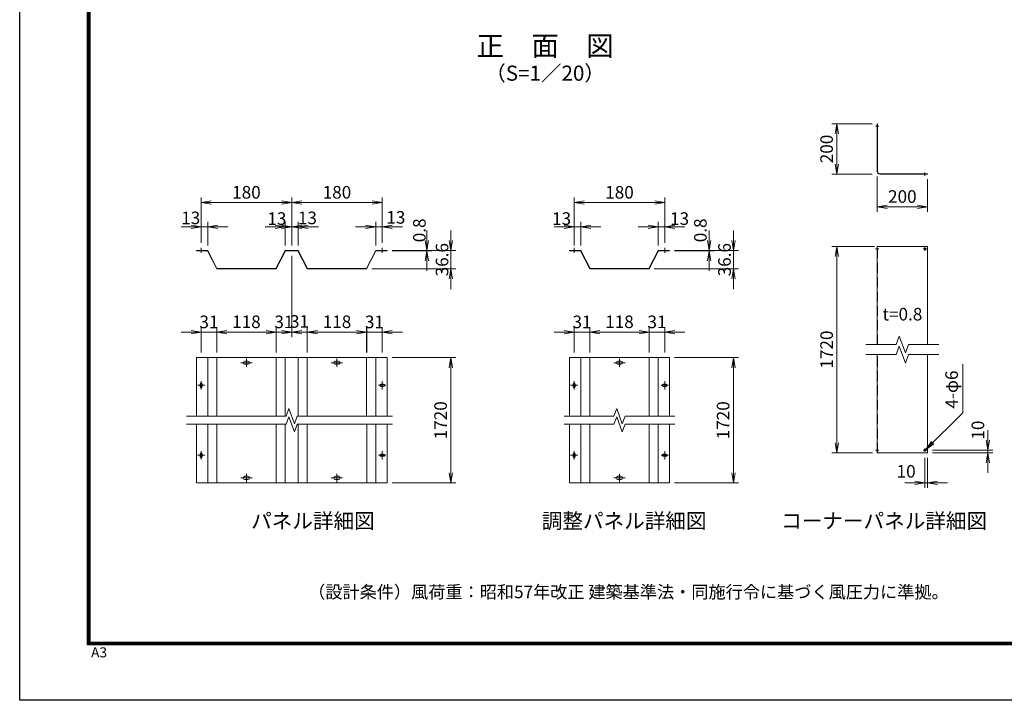
# Model space of a CAD drawing. Units: millimetres. Extents: x 0 to 8400, y 0 to 5940.
# Drawn here: x 0 to 3915, y 0 to 2705 of the extents above; entities that cross this region are included whole.
import ezdxf
from ezdxf.enums import TextEntityAlignment as Align

# ---------------------------------------------------------------- set-up
doc = ezdxf.new("R2010")
doc.units = ezdxf.units.MM
doc.header["$LTSCALE"] = 3
doc.header["$MEASUREMENT"] = 0
doc.linetypes.add('CENTER', pattern=[50.8, 31.75, -6.35, 6.35, -6.35])
doc.linetypes.add('DASHED', pattern=[19.05, 12.7, -6.35])
doc.layers.get('Defpoints').update_dxf_attribs({"color": 8})
for name, color, linetype, lineweight in [('D-BMK', 2, 'CENTER', 13), ('D-STR-DIM', 7, 'Continuous', 13), ('D-STR-TXT', 7, 'Continuous', 13), ('D-STR2', 7, 'Continuous', 13)]:
    doc.layers.add(name, color=color, linetype=linetype, lineweight=lineweight)
for name, color, linetype in [('D-STR1', 1, 'Continuous'), ('D-TTL', 2, 'Continuous'), ('D-TTL-TXT', 7, 'Continuous')]:
    doc.layers.add(name, color=color, linetype=linetype)
doc.styles.add('ゴシック', font='txt')
doc.dimstyles.new('STYLE', dxfattribs={"dimscale": 20, "dimtxt": 2.5, "dimasz": 2, "dimexe": 1, "dimexo": 1, "dimgap": 0.8, "dimtad": 1, "dimdsep": 46, "dimtxsty": 'ゴシック', "dimblk": 'OPEN', "dimcen": 1e-08, "dimclrd": 256, "dimclre": 256, "dimclrt": 256, "dimadec": 0, "dimazin": 2, "dimtfac": 1, "dimtmove": 2, "dimatfit": 3, "dimldrblk": 'OPEN', "dimfxl": 1, "dimtolj": 1, "dimtzin": 0, "dimlwd": -1, "dimlwe": -1, "dimarcsym": 0})

# ---------------------------------------------------------------- blocks, each defined once
blk = doc.blocks.new('_Open')
at = {"color": 0, "linetype": 'ByBlock', "lineweight": -2}
for p, q in [((-1, 0.167), (0, 0)), ((-1, -0.167), (0, 0)), ((0, 0), (-1, 0))]:
    blk.add_line(p, q, dxfattribs=at)
blk = doc.blocks.new('*D71')
at = {"layer": 'D-STR-DIM'}
for p, q in [((1375.5, 1882.3), (1335.5, 1882.3)), ((1415.5, 1808.1), (1415.5, 1902.3)), ((1441.5, 1882.3), (1415.5, 1882.3)), ((1441.5, 1818.1), (1441.5, 1902.3)), ((1481.5, 1882.3), (1521.5, 1882.3))]:
    blk.add_line(p, q, dxfattribs=at)
at = {"layer": 'Defpoints', "color": 0}
for p in [(1415.5, 1882.3), (1415.5, 1788.1), (1441.5, 1798.1)]:
    blk.add_point(p, dxfattribs=at)
at = {"layer": 'D-STR-DIM', "xscale": 40, "yscale": 40, "zscale": 40}
blk.add_blockref('_Open', (1415.5, 1882.3), dxfattribs=at)
at = {"layer": 'D-STR-DIM', "xscale": 40, "yscale": 40, "zscale": 40, "rotation": 180}
blk.add_blockref('_Open', (1441.5, 1882.3), dxfattribs=at)
at = {"layer": 'D-STR-DIM', "insert": (1495.5, 1919.5), "char_height": 50, "attachment_point": 5, "style": 'ゴシック'}
blk.add_mtext('\\A1;13', dxfattribs=at)
blk = doc.blocks.new('*D72')
at = {"layer": 'D-STR-DIM'}
for p, q in [((721.5, 1818.1), (721.5, 1998.3)), ((1081.5, 1808.1), (1081.5, 1998.3)), ((761.5, 1978.3), (1041.5, 1978.3))]:
    blk.add_line(p, q, dxfattribs=at)
at = {"layer": 'Defpoints', "color": 0}
for p in [(1081.5, 1978.3), (721.5, 1798.1), (1081.5, 1788.1)]:
    blk.add_point(p, dxfattribs=at)
at = {"layer": 'D-STR-DIM', "xscale": 40, "yscale": 40, "zscale": 40, "rotation": 180}
blk.add_blockref('_Open', (721.5, 1978.3), dxfattribs=at)
at = {"layer": 'D-STR-DIM', "xscale": 40, "yscale": 40, "zscale": 40}
blk.add_blockref('_Open', (1081.5, 1978.3), dxfattribs=at)
at = {"layer": 'D-STR-DIM', "insert": (901.5, 2019.3), "char_height": 50, "attachment_point": 5, "style": 'ゴシック'}
blk.add_mtext('\\A1;180', dxfattribs=at)
blk = doc.blocks.new('*D73')
at = {"layer": 'D-STR-DIM'}
for p, q in [((681.5, 1882.3), (641.5, 1882.3)), ((721.5, 1818.1), (721.5, 1902.3)), ((721.5, 1882.3), (747.5, 1882.3)), ((747.5, 1808.1), (747.5, 1902.3)), ((787.5, 1882.3), (827.5, 1882.3))]:
    blk.add_line(p, q, dxfattribs=at)
at = {"layer": 'Defpoints', "color": 0}
for p in [(747.5, 1882.3), (721.5, 1798.1), (747.5, 1788.1)]:
    blk.add_point(p, dxfattribs=at)
at = {"layer": 'D-STR-DIM', "xscale": 40, "yscale": 40, "zscale": 40}
blk.add_blockref('_Open', (721.5, 1882.3), dxfattribs=at)
at = {"layer": 'D-STR-DIM', "xscale": 40, "yscale": 40, "zscale": 40, "rotation": 180}
blk.add_blockref('_Open', (747.5, 1882.3), dxfattribs=at)
at = {"layer": 'D-STR-DIM', "insert": (680, 1917.6), "char_height": 50, "attachment_point": 5, "style": 'ゴシック'}
blk.add_mtext('\\A1;13', dxfattribs=at)
blk = doc.blocks.new('*D74')
at = {"layer": 'D-STR-DIM'}
for p, q in [((1015.5, 1881.8), (975.5, 1881.8)), ((1055.5, 1808.1), (1055.5, 1901.8)), ((1081.5, 1881.8), (1055.5, 1881.8)), ((1081.5, 1808.1), (1081.5, 1901.8)), ((1121.5, 1881.8), (1161.5, 1881.8))]:
    blk.add_line(p, q, dxfattribs=at)
at = {"layer": 'Defpoints', "color": 0}
for p in [(1055.5, 1881.8), (1055.5, 1788.1), (1081.5, 1788.1)]:
    blk.add_point(p, dxfattribs=at)
at = {"layer": 'D-STR-DIM', "xscale": 40, "yscale": 40, "zscale": 40}
blk.add_blockref('_Open', (1055.5, 1881.8), dxfattribs=at)
at = {"layer": 'D-STR-DIM', "xscale": 40, "yscale": 40, "zscale": 40, "rotation": 180}
blk.add_blockref('_Open', (1081.5, 1881.8), dxfattribs=at)
at = {"layer": 'D-STR-DIM', "insert": (1022.5, 1914.8), "char_height": 50, "attachment_point": 5, "style": 'ゴシック'}
blk.add_mtext('\\A1;13', dxfattribs=at)
blk = doc.blocks.new('*D75')
at = {"layer": 'D-STR-DIM'}
for p, q in [((1041.5, 1881.8), (1001.5, 1881.8)), ((1081.5, 1808.1), (1081.5, 1901.8)), ((1081.5, 1881.8), (1107.5, 1881.8)), ((1107.5, 1808.1), (1107.5, 1901.8)), ((1147.5, 1881.8), (1187.5, 1881.8))]:
    blk.add_line(p, q, dxfattribs=at)
at = {"layer": 'Defpoints', "color": 0}
for p in [(1107.5, 1881.8), (1081.5, 1788.1), (1107.5, 1788.1)]:
    blk.add_point(p, dxfattribs=at)
at = {"layer": 'D-STR-DIM', "xscale": 40, "yscale": 40, "zscale": 40}
blk.add_blockref('_Open', (1081.5, 1881.8), dxfattribs=at)
at = {"layer": 'D-STR-DIM', "xscale": 40, "yscale": 40, "zscale": 40, "rotation": 180}
blk.add_blockref('_Open', (1107.5, 1881.8), dxfattribs=at)
at = {"layer": 'D-STR-DIM', "insert": (1143.9, 1917.6), "char_height": 50, "attachment_point": 5, "style": 'ゴシック'}
blk.add_mtext('\\A1;13', dxfattribs=at)
blk = doc.blocks.new('*D76')
at = {"layer": 'D-STR-DIM'}
for p, q in [((1081.5, 1808.1), (1081.5, 1998.3)), ((1441.5, 1818.1), (1441.5, 1998.3)), ((1121.5, 1978.3), (1401.5, 1978.3))]:
    blk.add_line(p, q, dxfattribs=at)
at = {"layer": 'Defpoints', "color": 0}
for p in [(1441.5, 1978.3), (1081.5, 1788.1), (1441.5, 1798.1)]:
    blk.add_point(p, dxfattribs=at)
at = {"layer": 'D-STR-DIM', "xscale": 40, "yscale": 40, "zscale": 40, "rotation": 180}
blk.add_blockref('_Open', (1081.5, 1978.3), dxfattribs=at)
at = {"layer": 'D-STR-DIM', "xscale": 40, "yscale": 40, "zscale": 40}
blk.add_blockref('_Open', (1441.5, 1978.3), dxfattribs=at)
at = {"layer": 'D-STR-DIM', "insert": (1261.5, 2019.3), "char_height": 50, "attachment_point": 5, "style": 'ゴシック'}
blk.add_mtext('\\A1;180', dxfattribs=at)
blk = doc.blocks.new('*D77')
at = {"layer": 'D-STR-DIM'}
for p, q in [((1618.6, 1828.1), (1618.6, 1868.1)), ((1480.5, 1788.1), (1638.6, 1788.1)), ((1480.5, 1786.5), (1638.6, 1786.5)), ((1618.6, 1786.5), (1618.6, 1788.1)), ((1618.6, 1746.5), (1618.6, 1706.5))]:
    blk.add_line(p, q, dxfattribs=at)
at = {"layer": 'Defpoints', "color": 0}
for p in [(1460.5, 1788.1), (1460.5, 1786.5), (1618.6, 1788.1)]:
    blk.add_point(p, dxfattribs=at)
at = {"layer": 'D-STR-DIM', "xscale": 40, "yscale": 40, "zscale": 40}
for p, rotation in [((1618.6, 1788.1), 270), ((1618.6, 1786.5), 90)]:
    blk.add_blockref('_Open', p, dxfattribs=dict(at, rotation=rotation))
at = {"layer": 'D-STR-DIM', "insert": (1589.2, 1868.1), "char_height": 50, "attachment_point": 5, "rotation": 90, "style": 'ゴシック'}
blk.add_mtext('\\A1;0.8', dxfattribs=at)
blk = doc.blocks.new('*D78')
at = {"layer": 'D-STR-DIM'}
for p, q in [((1143.5, 1465.4), (1143.5, 1483.6)), ((1183.5, 1463.6), (1339.7, 1463.6)), ((1379.7, 1382.1), (1379.7, 1483.6))]:
    blk.add_line(p, q, dxfattribs=at)
at = {"layer": 'Defpoints', "color": 0}
for p in [(1379.7, 1463.6), (1143.5, 1445.4), (1379.7, 1362.1)]:
    blk.add_point(p, dxfattribs=at)
at = {"layer": 'D-STR-DIM', "xscale": 40, "yscale": 40, "zscale": 40, "rotation": 180}
blk.add_blockref('_Open', (1143.5, 1463.6), dxfattribs=at)
at = {"layer": 'D-STR-DIM', "xscale": 40, "yscale": 40, "zscale": 40}
blk.add_blockref('_Open', (1379.7, 1463.6), dxfattribs=at)
at = {"layer": 'D-STR-DIM', "insert": (1261.6, 1504.6), "char_height": 50, "attachment_point": 5, "style": 'ゴシック'}
blk.add_mtext('\\A1;118', dxfattribs=at)
blk = doc.blocks.new('*D79')
at = {"layer": 'D-STR-DIM'}
for p, q in [((681.5, 1463.6), (641.5, 1463.6)), ((721.5, 1382.1), (721.5, 1483.6)), ((783.5, 1463.6), (721.5, 1463.6)), ((783.5, 1382.1), (783.5, 1483.6)), ((823.5, 1463.6), (863.5, 1463.6))]:
    blk.add_line(p, q, dxfattribs=at)
at = {"layer": 'Defpoints', "color": 0}
for p in [(721.5, 1463.6), (721.5, 1362.1), (783.5, 1362.1)]:
    blk.add_point(p, dxfattribs=at)
at = {"layer": 'D-STR-DIM', "xscale": 40, "yscale": 40, "zscale": 40}
blk.add_blockref('_Open', (721.5, 1463.6), dxfattribs=at)
at = {"layer": 'D-STR-DIM', "xscale": 40, "yscale": 40, "zscale": 40, "rotation": 180}
blk.add_blockref('_Open', (783.5, 1463.6), dxfattribs=at)
at = {"layer": 'D-STR-DIM', "insert": (752.5, 1504.2), "char_height": 50, "attachment_point": 5, "style": 'ゴシック'}
blk.add_mtext('\\A1;31', dxfattribs=at)
blk = doc.blocks.new('*D80')
at = {"layer": 'D-STR-DIM'}
for p, q in [((783.5, 1382.1), (783.5, 1483.6)), ((823.5, 1463.6), (979.6, 1463.6)), ((1019.6, 1382.1), (1019.6, 1483.6))]:
    blk.add_line(p, q, dxfattribs=at)
at = {"layer": 'Defpoints', "color": 0}
for p in [(1019.6, 1463.6), (783.5, 1362.1), (1019.6, 1362.1)]:
    blk.add_point(p, dxfattribs=at)
at = {"layer": 'D-STR-DIM', "xscale": 40, "yscale": 40, "zscale": 40, "rotation": 180}
blk.add_blockref('_Open', (783.5, 1463.6), dxfattribs=at)
at = {"layer": 'D-STR-DIM', "xscale": 40, "yscale": 40, "zscale": 40}
blk.add_blockref('_Open', (1019.6, 1463.6), dxfattribs=at)
at = {"layer": 'D-STR-DIM', "insert": (901.5, 1504.6), "char_height": 50, "attachment_point": 5, "style": 'ゴシック'}
blk.add_mtext('\\A1;118', dxfattribs=at)
blk = doc.blocks.new('*D81')
at = {"layer": 'D-STR-DIM'}
for p, q in [((1081.5, 1766.5), (1081.5, 1443.6)), ((979.6, 1463.6), (939.6, 1463.6)), ((1019.6, 1382.1), (1019.6, 1483.6)), ((1019.6, 1463.6), (1081.5, 1463.6)), ((1121.5, 1463.6), (1161.5, 1463.6))]:
    blk.add_line(p, q, dxfattribs=at)
at = {"layer": 'Defpoints', "color": 0}
for p in [(1081.5, 1786.5), (1081.5, 1463.6), (1019.6, 1362.1)]:
    blk.add_point(p, dxfattribs=at)
at = {"layer": 'D-STR-DIM', "xscale": 40, "yscale": 40, "zscale": 40}
blk.add_blockref('_Open', (1019.6, 1463.6), dxfattribs=at)
at = {"layer": 'D-STR-DIM', "xscale": 40, "yscale": 40, "zscale": 40, "rotation": 180}
blk.add_blockref('_Open', (1081.5, 1463.6), dxfattribs=at)
at = {"layer": 'D-STR-DIM', "insert": (1050.6, 1504.3), "char_height": 50, "attachment_point": 5, "style": 'ゴシック'}
blk.add_mtext('\\A1;31', dxfattribs=at)
blk = doc.blocks.new('*D82')
at = {"layer": 'D-STR-DIM'}
for p, q in [((1081.5, 1766.5), (1081.5, 1443.6)), ((1041.5, 1463.6), (1001.5, 1463.6)), ((1081.5, 1463.6), (1143.6, 1463.6)), ((1143.6, 1382.1), (1143.6, 1483.6)), ((1183.6, 1463.6), (1223.6, 1463.6))]:
    blk.add_line(p, q, dxfattribs=at)
at = {"layer": 'Defpoints', "color": 0}
for p in [(1081.5, 1786.5), (1143.6, 1463.6), (1143.6, 1362.1)]:
    blk.add_point(p, dxfattribs=at)
at = {"layer": 'D-STR-DIM', "xscale": 40, "yscale": 40, "zscale": 40}
blk.add_blockref('_Open', (1081.5, 1463.6), dxfattribs=at)
at = {"layer": 'D-STR-DIM', "xscale": 40, "yscale": 40, "zscale": 40, "rotation": 180}
blk.add_blockref('_Open', (1143.6, 1463.6), dxfattribs=at)
at = {"layer": 'D-STR-DIM', "insert": (1112.5, 1505.9), "char_height": 50, "attachment_point": 5, "style": 'ゴシック'}
blk.add_mtext('\\A1;31', dxfattribs=at)
blk = doc.blocks.new('*D83')
at = {"layer": 'D-STR-DIM'}
for p, q in [((1480.6, 1362.1), (1734.6, 1362.1)), ((1714.6, 1322.1), (1714.6, 904.1)), ((1480.6, 864.1), (1734.6, 864.1))]:
    blk.add_line(p, q, dxfattribs=at)
at = {"layer": 'Defpoints', "color": 0}
for p in [(1460.6, 1362.1), (1460.6, 864.1), (1714.6, 864.1)]:
    blk.add_point(p, dxfattribs=at)
at = {"layer": 'D-STR-DIM', "xscale": 40, "yscale": 40, "zscale": 40}
for p, rotation in [((1714.6, 1362.1), 90), ((1714.6, 864.1), 270)]:
    blk.add_blockref('_Open', p, dxfattribs=dict(at, rotation=rotation))
at = {"layer": 'D-STR-DIM', "insert": (1673.6, 1113.1), "char_height": 50, "attachment_point": 5, "rotation": 90, "style": 'ゴシック'}
blk.add_mtext('\\A1;1720', dxfattribs=at)
blk = doc.blocks.new('*D84')
at = {"layer": 'D-STR-DIM'}
for p, q in [((1714.6, 1828.1), (1714.6, 1868.1)), ((1576.5, 1788.1), (1734.6, 1788.1)), ((1714.6, 1714.9), (1714.6, 1788.1)), ((1399.5, 1714.9), (1734.6, 1714.9)), ((1714.6, 1674.9), (1714.6, 1634.9))]:
    blk.add_line(p, q, dxfattribs=at)
at = {"layer": 'Defpoints', "color": 0}
for p in [(1556.5, 1788.1), (1714.6, 1788.1), (1379.5, 1714.9)]:
    blk.add_point(p, dxfattribs=at)
at = {"layer": 'D-STR-DIM', "xscale": 40, "yscale": 40, "zscale": 40}
for p, rotation in [((1714.6, 1788.1), 270), ((1714.6, 1714.9), 90)]:
    blk.add_blockref('_Open', p, dxfattribs=dict(at, rotation=rotation))
at = {"layer": 'D-STR-DIM', "insert": (1679.2, 1751.5), "char_height": 50, "attachment_point": 5, "rotation": 90, "style": 'ゴシック'}
blk.add_mtext('\\A1;36.6', dxfattribs=at)
blk = doc.blocks.new('*D85')
at = {"layer": 'D-STR-DIM'}
for p, q in [((2204.8, 1828.1), (2204.8, 1998.3)), ((2564.8, 1818.1), (2564.8, 1998.3)), ((2244.8, 1978.3), (2524.8, 1978.3))]:
    blk.add_line(p, q, dxfattribs=at)
at = {"layer": 'Defpoints', "color": 0}
for p in [(2564.8, 1978.3), (2204.8, 1808.1), (2564.8, 1798.1)]:
    blk.add_point(p, dxfattribs=at)
at = {"layer": 'D-STR-DIM', "xscale": 40, "yscale": 40, "zscale": 40, "rotation": 180}
blk.add_blockref('_Open', (2204.8, 1978.3), dxfattribs=at)
at = {"layer": 'D-STR-DIM', "xscale": 40, "yscale": 40, "zscale": 40}
blk.add_blockref('_Open', (2564.8, 1978.3), dxfattribs=at)
at = {"layer": 'D-STR-DIM', "insert": (2384.8, 2019.3), "char_height": 50, "attachment_point": 5, "style": 'ゴシック'}
blk.add_mtext('\\A1;180', dxfattribs=at)
blk = doc.blocks.new('*D86')
at = {"layer": 'D-STR-DIM'}
for p, q in [((2498.8, 1881.8), (2458.8, 1881.8)), ((2538.8, 1808.1), (2538.8, 1901.8)), ((2564.8, 1881.8), (2538.8, 1881.8)), ((2564.8, 1818.1), (2564.8, 1901.8)), ((2604.8, 1881.8), (2644.8, 1881.8))]:
    blk.add_line(p, q, dxfattribs=at)
at = {"layer": 'Defpoints', "color": 0}
for p in [(2538.8, 1881.8), (2538.8, 1788.1), (2564.8, 1798.1)]:
    blk.add_point(p, dxfattribs=at)
at = {"layer": 'D-STR-DIM', "xscale": 40, "yscale": 40, "zscale": 40}
blk.add_blockref('_Open', (2538.8, 1881.8), dxfattribs=at)
at = {"layer": 'D-STR-DIM', "xscale": 40, "yscale": 40, "zscale": 40, "rotation": 180}
blk.add_blockref('_Open', (2564.8, 1881.8), dxfattribs=at)
at = {"layer": 'D-STR-DIM', "insert": (2623.8, 1914.8), "char_height": 50, "attachment_point": 5, "style": 'ゴシック'}
blk.add_mtext('\\A1;13', dxfattribs=at)
blk = doc.blocks.new('*D87')
at = {"layer": 'D-STR-DIM'}
for p, q in [((2164.8, 1463.6), (2124.8, 1463.6)), ((2204.8, 1382.1), (2204.8, 1483.6)), ((2266.7, 1463.6), (2204.8, 1463.6)), ((2266.7, 1382.1), (2266.7, 1483.6)), ((2306.7, 1463.6), (2346.7, 1463.6))]:
    blk.add_line(p, q, dxfattribs=at)
at = {"layer": 'Defpoints', "color": 0}
for p in [(2204.8, 1463.6), (2204.8, 1362.1), (2266.7, 1362.1)]:
    blk.add_point(p, dxfattribs=at)
at = {"layer": 'D-STR-DIM', "xscale": 40, "yscale": 40, "zscale": 40}
blk.add_blockref('_Open', (2204.8, 1463.6), dxfattribs=at)
at = {"layer": 'D-STR-DIM', "xscale": 40, "yscale": 40, "zscale": 40, "rotation": 180}
blk.add_blockref('_Open', (2266.7, 1463.6), dxfattribs=at)
at = {"layer": 'D-STR-DIM', "insert": (2235.7, 1504.2), "char_height": 50, "attachment_point": 5, "style": 'ゴシック'}
blk.add_mtext('\\A1;31', dxfattribs=at)
blk = doc.blocks.new('*D88')
at = {"layer": 'D-STR-DIM'}
for p, q in [((2266.7, 1382.1), (2266.7, 1483.6)), ((2306.7, 1463.6), (2462.8, 1463.6)), ((2502.8, 1382.1), (2502.8, 1483.6))]:
    blk.add_line(p, q, dxfattribs=at)
at = {"layer": 'Defpoints', "color": 0}
for p in [(2502.8, 1463.6), (2266.7, 1362.1), (2502.8, 1362.1)]:
    blk.add_point(p, dxfattribs=at)
at = {"layer": 'D-STR-DIM', "xscale": 40, "yscale": 40, "zscale": 40, "rotation": 180}
blk.add_blockref('_Open', (2266.7, 1463.6), dxfattribs=at)
at = {"layer": 'D-STR-DIM', "xscale": 40, "yscale": 40, "zscale": 40}
blk.add_blockref('_Open', (2502.8, 1463.6), dxfattribs=at)
at = {"layer": 'D-STR-DIM', "insert": (2384.7, 1504.6), "char_height": 50, "attachment_point": 5, "style": 'ゴシック'}
blk.add_mtext('\\A1;118', dxfattribs=at)
blk = doc.blocks.new('*D89')
at = {"layer": 'D-STR-DIM'}
for p, q in [((2462.8, 1463.6), (2422.8, 1463.6)), ((2502.8, 1382.1), (2502.8, 1483.6)), ((2502.8, 1463.6), (2564.8, 1463.6)), ((2564.8, 1382.1), (2564.8, 1483.6)), ((2604.8, 1463.6), (2644.8, 1463.6))]:
    blk.add_line(p, q, dxfattribs=at)
at = {"layer": 'Defpoints', "color": 0}
for p in [(2564.8, 1463.6), (2502.8, 1362.1), (2564.8, 1362.1)]:
    blk.add_point(p, dxfattribs=at)
at = {"layer": 'D-STR-DIM', "xscale": 40, "yscale": 40, "zscale": 40}
blk.add_blockref('_Open', (2502.8, 1463.6), dxfattribs=at)
at = {"layer": 'D-STR-DIM', "xscale": 40, "yscale": 40, "zscale": 40, "rotation": 180}
blk.add_blockref('_Open', (2564.8, 1463.6), dxfattribs=at)
at = {"layer": 'D-STR-DIM', "insert": (2533.8, 1504.3), "char_height": 50, "attachment_point": 5, "style": 'ゴシック'}
blk.add_mtext('\\A1;31', dxfattribs=at)
blk = doc.blocks.new('*D90')
at = {"layer": 'D-STR-DIM'}
for p, q in [((2603.8, 1362.1), (2857.8, 1362.1)), ((2837.8, 1322.1), (2837.8, 904.1)), ((2603.8, 864.1), (2857.8, 864.1))]:
    blk.add_line(p, q, dxfattribs=at)
at = {"layer": 'Defpoints', "color": 0}
for p in [(2583.8, 1362.1), (2583.8, 864.1), (2837.8, 864.1)]:
    blk.add_point(p, dxfattribs=at)
at = {"layer": 'D-STR-DIM', "xscale": 40, "yscale": 40, "zscale": 40}
for p, rotation in [((2837.8, 1362.1), 90), ((2837.8, 864.1), 270)]:
    blk.add_blockref('_Open', p, dxfattribs=dict(at, rotation=rotation))
at = {"layer": 'D-STR-DIM', "insert": (2796.8, 1113.1), "char_height": 50, "attachment_point": 5, "rotation": 90, "style": 'ゴシック'}
blk.add_mtext('\\A1;1720', dxfattribs=at)
blk = doc.blocks.new('*D91')
at = {"layer": 'D-STR-DIM'}
for p, q in [((2741.8, 1828.1), (2741.8, 1868.1)), ((2603.7, 1788.1), (2761.8, 1788.1)), ((2603.7, 1786.5), (2761.8, 1786.5)), ((2741.8, 1786.5), (2741.8, 1788.1)), ((2741.8, 1746.5), (2741.8, 1706.5))]:
    blk.add_line(p, q, dxfattribs=at)
at = {"layer": 'Defpoints', "color": 0}
for p in [(2583.7, 1788.1), (2583.7, 1786.5), (2741.8, 1788.1)]:
    blk.add_point(p, dxfattribs=at)
at = {"layer": 'D-STR-DIM', "xscale": 40, "yscale": 40, "zscale": 40}
for p, rotation in [((2741.8, 1788.1), 270), ((2741.8, 1786.5), 90)]:
    blk.add_blockref('_Open', p, dxfattribs=dict(at, rotation=rotation))
at = {"layer": 'D-STR-DIM', "insert": (2706.4, 1868.1), "char_height": 50, "attachment_point": 5, "rotation": 90, "style": 'ゴシック'}
blk.add_mtext('\\A1;0.8', dxfattribs=at)
blk = doc.blocks.new('*D92')
at = {"layer": 'D-STR-DIM'}
for p, q in [((2837.8, 1828.1), (2837.8, 1868.1)), ((2699.7, 1788.1), (2857.8, 1788.1)), ((2837.8, 1714.9), (2837.8, 1788.1)), ((2522.7, 1714.9), (2857.8, 1714.9)), ((2837.8, 1674.9), (2837.8, 1634.9))]:
    blk.add_line(p, q, dxfattribs=at)
at = {"layer": 'Defpoints', "color": 0}
for p in [(2679.7, 1788.1), (2837.8, 1788.1), (2502.7, 1714.9)]:
    blk.add_point(p, dxfattribs=at)
at = {"layer": 'D-STR-DIM', "xscale": 40, "yscale": 40, "zscale": 40}
for p, rotation in [((2837.8, 1788.1), 270), ((2837.8, 1714.9), 90)]:
    blk.add_blockref('_Open', p, dxfattribs=dict(at, rotation=rotation))
at = {"layer": 'D-STR-DIM', "insert": (2802.4, 1751.5), "char_height": 50, "attachment_point": 5, "rotation": 90, "style": 'ゴシック'}
blk.add_mtext('\\A1;36.6', dxfattribs=at)
blk = doc.blocks.new('*D93')
at = {"layer": 'D-STR-DIM'}
for p, q in [((2164.8, 1881.8), (2124.8, 1881.8)), ((2204.8, 1808.1), (2204.8, 1901.8)), ((2204.8, 1881.8), (2230.8, 1881.8)), ((2230.8, 1808.1), (2230.8, 1901.8)), ((2270.8, 1881.8), (2310.8, 1881.8))]:
    blk.add_line(p, q, dxfattribs=at)
at = {"layer": 'Defpoints', "color": 0}
for p in [(2230.8, 1881.8), (2204.8, 1788.1), (2230.8, 1788.1)]:
    blk.add_point(p, dxfattribs=at)
at = {"layer": 'D-STR-DIM', "xscale": 40, "yscale": 40, "zscale": 40}
blk.add_blockref('_Open', (2204.8, 1881.8), dxfattribs=at)
at = {"layer": 'D-STR-DIM', "xscale": 40, "yscale": 40, "zscale": 40, "rotation": 180}
blk.add_blockref('_Open', (2230.8, 1881.8), dxfattribs=at)
at = {"layer": 'D-STR-DIM', "insert": (2154.6, 1914.8), "char_height": 50, "attachment_point": 5, "style": 'ゴシック'}
blk.add_mtext('\\A1;13', dxfattribs=at)
blk = doc.blocks.new('*D94')
at = {"layer": 'D-STR-DIM'}
for p, q in [((1339.4, 1463.6), (1299.4, 1463.6)), ((1379.4, 1382.1), (1379.4, 1483.6)), ((1379.4, 1463.6), (1441.5, 1463.6)), ((1441.5, 1382.1), (1441.5, 1483.6)), ((1481.5, 1463.6), (1521.5, 1463.6))]:
    blk.add_line(p, q, dxfattribs=at)
at = {"layer": 'Defpoints', "color": 0}
for p in [(1441.5, 1463.6), (1379.4, 1362.1), (1441.5, 1362.1)]:
    blk.add_point(p, dxfattribs=at)
at = {"layer": 'D-STR-DIM', "xscale": 40, "yscale": 40, "zscale": 40}
blk.add_blockref('_Open', (1379.4, 1463.6), dxfattribs=at)
at = {"layer": 'D-STR-DIM', "xscale": 40, "yscale": 40, "zscale": 40, "rotation": 180}
blk.add_blockref('_Open', (1441.5, 1463.6), dxfattribs=at)
at = {"layer": 'D-STR-DIM', "insert": (1410.4, 1504.2), "char_height": 50, "attachment_point": 5, "style": 'ゴシック'}
blk.add_mtext('\\A1;31', dxfattribs=at)
blk = doc.blocks.new('*D100')
at = {"layer": 'D-STR-DIM'}
for p, q in [((3409.4, 2081.5), (3409.4, 1941.5)), ((3609.4, 2071.5), (3609.4, 1941.5)), ((3569.4, 1961.5), (3449.4, 1961.5))]:
    blk.add_line(p, q, dxfattribs=at)
at = {"layer": 'Defpoints', "color": 0}
for p in [(3409.4, 2101.5), (3609.4, 2091.5), (3409.4, 1961.5)]:
    blk.add_point(p, dxfattribs=at)
at = {"layer": 'D-STR-DIM', "xscale": 40, "yscale": 40, "zscale": 40, "rotation": 180}
blk.add_blockref('_Open', (3409.4, 1961.5), dxfattribs=at)
at = {"layer": 'D-STR-DIM', "xscale": 40, "yscale": 40, "zscale": 40}
blk.add_blockref('_Open', (3609.4, 1961.5), dxfattribs=at)
at = {"layer": 'D-STR-DIM', "insert": (3509.4, 2002.5), "char_height": 50, "attachment_point": 5, "style": 'ゴシック'}
blk.add_mtext('\\A1;200', dxfattribs=at)
blk = doc.blocks.new('*D101')
at = {"layer": 'D-STR-DIM'}
for p, q in [((3849.4, 1034.1), (3849.4, 1074.1)), ((3629.4, 994.1), (3869.4, 994.1)), ((3629.4, 984.1), (3869.4, 984.1)), ((3849.4, 984.1), (3849.4, 994.1)), ((3849.4, 944.1), (3849.4, 904.1))]:
    blk.add_line(p, q, dxfattribs=at)
at = {"layer": 'Defpoints', "color": 0}
for p in [(3609.4, 994.1), (3609.4, 984.1), (3849.4, 994.1)]:
    blk.add_point(p, dxfattribs=at)
at = {"layer": 'D-STR-DIM', "xscale": 40, "yscale": 40, "zscale": 40}
for p, rotation in [((3849.4, 994.1), 270), ((3849.4, 984.1), 90)]:
    blk.add_blockref('_Open', p, dxfattribs=dict(at, rotation=rotation))
at = {"layer": 'D-STR-DIM', "insert": (3809.8, 1074.1), "char_height": 50, "attachment_point": 5, "rotation": 90, "style": 'ゴシック'}
blk.add_mtext('\\A1;10', dxfattribs=at)
blk = doc.blocks.new('*D102')
at = {"layer": 'D-STR-DIM'}
for p, q in [((3389.4, 2291.5), (3229.4, 2291.5)), ((3249.4, 2131.5), (3249.4, 2251.5)), ((3389.4, 2091.5), (3229.4, 2091.5))]:
    blk.add_line(p, q, dxfattribs=at)
at = {"layer": 'Defpoints', "color": 0}
for p in [(3249.4, 2291.5), (3409.4, 2291.5), (3409.4, 2091.5)]:
    blk.add_point(p, dxfattribs=at)
at = {"layer": 'D-STR-DIM', "xscale": 40, "yscale": 40, "zscale": 40}
for p, rotation in [((3249.4, 2291.5), 90), ((3249.4, 2091.5), 270)]:
    blk.add_blockref('_Open', p, dxfattribs=dict(at, rotation=rotation))
at = {"layer": 'D-STR-DIM', "insert": (3208.4, 2191.5), "char_height": 50, "attachment_point": 5, "rotation": 90, "style": 'ゴシック'}
blk.add_mtext('\\A1;200', dxfattribs=at)
blk = doc.blocks.new('*D103')
at = {"layer": 'D-STR-DIM'}
for p, q in [((3599.4, 964.1), (3599.4, 844.1)), ((3609.4, 964.1), (3609.4, 844.1)), ((3559.4, 864.1), (3519.4, 864.1)), ((3609.4, 864.1), (3599.4, 864.1)), ((3649.4, 864.1), (3689.4, 864.1))]:
    blk.add_line(p, q, dxfattribs=at)
at = {"layer": 'Defpoints', "color": 0}
for p in [(3599.4, 984.1), (3609.4, 984.1), (3599.4, 864.1)]:
    blk.add_point(p, dxfattribs=at)
at = {"layer": 'D-STR-DIM', "xscale": 40, "yscale": 40, "zscale": 40}
blk.add_blockref('_Open', (3599.4, 864.1), dxfattribs=at)
at = {"layer": 'D-STR-DIM', "xscale": 40, "yscale": 40, "zscale": 40, "rotation": 180}
blk.add_blockref('_Open', (3609.4, 864.1), dxfattribs=at)
at = {"layer": 'D-STR-DIM', "insert": (3524.5, 910.2), "char_height": 50, "attachment_point": 5, "style": 'ゴシック'}
blk.add_mtext('\\A1;10', dxfattribs=at)
blk = doc.blocks.new('*D104')
at = {"layer": 'D-STR-DIM'}
for p, q in [((3399.4, 1804.1), (3229.4, 1804.1)), ((3249.4, 1024.1), (3249.4, 1764.1)), ((3390.2, 984.1), (3229.4, 984.1))]:
    blk.add_line(p, q, dxfattribs=at)
at = {"layer": 'Defpoints', "color": 0}
for p in [(3249.4, 1804.1), (3419.4, 1804.1), (3410.2, 984.1)]:
    blk.add_point(p, dxfattribs=at)
at = {"layer": 'D-STR-DIM', "xscale": 40, "yscale": 40, "zscale": 40}
for p, rotation in [((3249.4, 1804.1), 90), ((3249.4, 984.1), 270)]:
    blk.add_blockref('_Open', p, dxfattribs=dict(at, rotation=rotation))
at = {"layer": 'D-STR-DIM', "insert": (3208.4, 1394.1), "char_height": 50, "attachment_point": 5, "rotation": 90, "style": 'ゴシック'}
blk.add_mtext('\\A1;1720', dxfattribs=at)

msp = doc.modelspace()

# ---------------------------------------------------------------- linework, layer by layer
at = {"linetype": 'Continuous'}
msp.add_circle((3599.381, 994.096), 3, dxfattribs=at)
at = {"layer": 'D-BMK'}
for p, q in [((3402.381, 2281.544), (3416.381, 2281.544)), ((3599.381, 2098.544), (3599.381, 2084.544)), ((3599.381, 1801.096), (3599.381, 1787.096)), ((721.46, 1798.124), (721.46, 1778.124)), ((1441.46, 1798.124), (1441.46, 1778.124)), ((2204.789, 1798.124), (2204.789, 1778.124)), ((2564.789, 1798.124), (2564.789, 1778.124)), ((3402.381, 1794.096), (3416.381, 1794.096)), ((3592.381, 1794.096), (3606.381, 1794.096)), ((879.06, 1342.097), (923.86, 1342.097)), ((901.46, 1358.597), (901.46, 1325.597)), ((1283.86, 1342.097), (1239.06, 1342.097)), ((1261.46, 1358.597), (1261.46, 1325.597)), ((2407.189, 1342.097), (2362.389, 1342.097)), ((2384.789, 1358.597), (2384.789, 1325.597)), ((721.461, 1268.597), (721.461, 1235.597)), ((1441.46, 1268.597), (1441.46, 1235.597)), ((2204.789, 1268.597), (2204.789, 1235.597)), ((2564.789, 1268.597), (2564.789, 1235.597)), ((735.761, 1252.097), (707.161, 1252.097)), ((1455.76, 1252.097), (1427.16, 1252.097)), ((2190.489, 1252.097), (2219.089, 1252.097)), ((2579.089, 1252.097), (2550.489, 1252.097)), ((721.461, 990.596), (721.461, 957.596)), ((1441.46, 990.596), (1441.46, 957.596)), ((2204.789, 990.596), (2204.789, 957.596)), ((2564.789, 990.596), (2564.789, 957.596)), ((3402.381, 994.096), (3416.381, 994.096)), ((3592.381, 994.096), (3606.381, 994.096)), ((3599.381, 987.096), (3599.381, 1001.096)), ((735.761, 974.096), (707.161, 974.096)), ((1455.76, 974.096), (1427.16, 974.096)), ((2190.489, 974.096), (2219.089, 974.096)), ((2579.089, 974.096), (2550.489, 974.096)), ((901.46, 867.596), (901.46, 900.596)), ((1261.46, 867.596), (1261.46, 900.596)), ((2384.789, 867.596), (2384.789, 900.596)), ((879.06, 884.096), (923.86, 884.096)), ((1283.86, 884.096), (1239.06, 884.096)), ((2407.189, 884.096), (2362.389, 884.096))]:
    msp.add_line(p, q, dxfattribs=at)
at = {"layer": 'D-STR-DIM'}
for p, q in [((747.46, 1788.124), (702.46, 1788.124)), ((702.46, 1786.524), (702.46, 1788.124)), ((746.47, 1786.524), (702.46, 1786.524)), ((746.47, 1786.524), (783.46, 1714.924)), ((747.46, 1788.124), (784.451, 1716.524)), ((1055.46, 1788.124), (1018.469, 1716.524)), ((1056.451, 1786.524), (1019.46, 1714.924)), ((1107.46, 1788.124), (1055.46, 1788.124)), ((1106.469, 1786.524), (1056.451, 1786.524)), ((1106.469, 1786.524), (1143.46, 1714.924)), ((1107.46, 1788.124), (1144.451, 1716.524)), ((1415.46, 1788.124), (1378.469, 1716.524)), ((1416.451, 1786.524), (1379.46, 1714.924)), ((1460.46, 1788.124), (1415.46, 1788.124)), ((1415.46, 1788.124), (1460.46, 1788.124)), ((1460.46, 1786.524), (1416.451, 1786.524)), ((1416.451, 1786.524), (1460.46, 1786.524)), ((1460.46, 1786.524), (1460.46, 1788.124)), ((2185.789, 1788.124), (2230.789, 1788.124)), ((2185.79, 1786.524), (2185.789, 1788.124)), ((2185.789, 1786.524), (2229.799, 1786.524)), ((2229.799, 1786.524), (2266.789, 1714.924)), ((2230.789, 1788.124), (2267.78, 1716.524)), ((2538.789, 1788.124), (2501.799, 1716.524)), ((2539.78, 1786.524), (2502.789, 1714.924)), ((2583.789, 1788.124), (2538.789, 1788.124)), ((2583.789, 1786.524), (2539.78, 1786.524)), ((2583.789, 1786.524), (2583.789, 1788.124)), ((1019.46, 1714.924), (783.46, 1714.924)), ((1018.469, 1716.524), (784.451, 1716.524)), ((1379.46, 1714.924), (1143.46, 1714.924)), ((1378.469, 1716.524), (1144.451, 1716.524)), ((2502.789, 1714.924), (2266.789, 1714.924)), ((2501.799, 1716.524), (2267.78, 1716.524)), ((3364.5, 1413.989), (3485.191, 1413.989)), ((3485.191, 1413.989), (3497.275, 1447.218)), ((3497.276, 1447.22), (3521.486, 1380.759)), ((3533.571, 1413.989), (3521.486, 1380.759)), ((3533.571, 1413.989), (3654.262, 1413.989)), ((3364.5, 1373.989), (3485.191, 1373.989)), ((3485.191, 1373.989), (3497.275, 1407.218)), ((3497.276, 1407.22), (3521.486, 1340.759)), ((3533.571, 1373.989), (3521.486, 1340.759)), ((3533.571, 1373.989), (3654.262, 1373.989)), ((702.46, 1362.097), (702.46, 1129.097)), ((1460.46, 1362.097), (702.46, 1362.097)), ((747.46, 1362.097), (747.46, 1129.097)), ((783.59, 1362.097), (783.59, 1129.097)), ((895.56, 1348.597), (907.36, 1348.597)), ((895.56, 1335.597), (907.36, 1335.597)), ((1019.46, 1362.097), (1019.46, 1129.097)), ((1055.46, 1362.097), (1055.46, 1129.097)), ((1107.46, 1362.097), (1107.46, 1129.097)), ((1143.46, 1362.097), (1143.46, 1129.097)), ((1267.36, 1348.597), (1255.56, 1348.597)), ((1267.36, 1335.597), (1255.56, 1335.597)), ((1379.46, 1362.097), (1379.46, 1129.096)), ((1415.46, 1362.097), (1415.46, 1129.095)), ((1460.46, 1362.097), (1460.46, 1129.095)), ((2185.789, 1362.097), (2185.789, 1129.096)), ((2583.789, 1362.097), (2185.789, 1362.097)), ((2230.789, 1362.097), (2230.789, 1129.096)), ((2266.789, 1362.097), (2266.789, 1129.096)), ((2390.689, 1348.597), (2378.889, 1348.597)), ((2390.689, 1335.597), (2378.889, 1335.597)), ((2502.789, 1362.097), (2502.789, 1129.096)), ((2538.789, 1362.097), (2538.789, 1129.096)), ((2583.789, 1362.097), (2583.789, 1129.096)), ((717.161, 1246.397), (717.161, 1257.797)), ((725.761, 1246.397), (725.761, 1257.797)), ((1435.76, 1256.397), (1447.16, 1256.397)), ((2200.489, 1257.797), (2200.489, 1246.397)), ((2209.089, 1257.797), (2209.089, 1246.397)), ((2559.089, 1256.397), (2570.489, 1256.397)), ((1435.76, 1247.797), (1447.16, 1247.797)), ((2559.089, 1247.797), (2570.489, 1247.797)), ((1059.528, 1128.999), (1070.577, 1159.355)), ((1092.674, 1098.644), (1070.577, 1159.355)), ((2362.692, 1128.999), (2373.741, 1159.354)), ((2395.838, 1098.643), (2373.741, 1159.354)), ((663.302, 1129.097), (1059.564, 1129.097)), ((663.302, 1097.097), (1059.564, 1097.097)), ((702.59, 1097.098), (702.59, 864.098)), ((747.59, 1097.098), (747.59, 864.098)), ((783.59, 1097.098), (783.59, 864.098)), ((1019.59, 1097.098), (1019.59, 864.098)), ((1055.59, 1097.098), (1055.59, 864.098)), ((1059.528, 1096.999), (1070.577, 1127.355)), ((1092.674, 1066.644), (1070.577, 1127.355)), ((1103.723, 1128.999), (1092.674, 1098.644)), ((1103.723, 1096.999), (1092.674, 1066.644)), ((1103.759, 1129.097), (1482.152, 1129.095)), ((1103.759, 1097.097), (1482.152, 1097.095)), ((1107.59, 1097.098), (1107.59, 864.099)), ((1143.59, 1097.098), (1143.59, 864.098)), ((1379.59, 1097.098), (1379.59, 864.097)), ((1415.59, 1097.098), (1415.59, 864.097)), ((1460.59, 1097.098), (1460.59, 864.096)), ((2164.227, 1129.096), (2362.727, 1129.097)), ((2164.227, 1097.096), (2362.727, 1097.097)), ((2185.789, 864.096), (2185.789, 1097.096)), ((2230.789, 864.096), (2230.789, 1097.096)), ((2266.789, 864.096), (2266.789, 1097.096)), ((2362.692, 1096.999), (2373.741, 1127.354)), ((2395.838, 1066.643), (2373.741, 1127.354)), ((2406.887, 1128.999), (2395.838, 1098.643)), ((2406.887, 1096.999), (2395.838, 1066.643)), ((2406.922, 1129.097), (2605.351, 1129.096)), ((2406.922, 1097.097), (2605.351, 1097.096)), ((2502.789, 864.096), (2502.789, 1097.096)), ((2538.789, 864.096), (2538.789, 1097.096)), ((2583.789, 864.096), (2583.789, 1097.097)), ((717.161, 979.796), (717.161, 968.396)), ((725.761, 979.796), (725.761, 968.396)), ((2200.489, 979.796), (2200.489, 968.396)), ((2209.089, 979.796), (2209.089, 968.396)), ((1435.76, 978.396), (1447.16, 978.396)), ((1435.76, 969.796), (1447.16, 969.796)), ((2559.089, 978.396), (2570.489, 978.396)), ((2559.089, 969.796), (2570.489, 969.796)), ((1460.59, 864.096), (702.59, 864.096)), ((895.56, 890.596), (907.36, 890.596)), ((895.56, 877.596), (907.36, 877.596)), ((1267.36, 890.596), (1255.56, 890.596)), ((1267.36, 877.596), (1255.56, 877.596)), ((2583.789, 864.096), (2185.789, 864.096)), ((2390.689, 890.596), (2378.889, 890.596)), ((2390.689, 877.596), (2378.889, 877.596))]:
    msp.add_line(p, q, dxfattribs=at)
for centre, radius, start, end in [((895.56, 1342.097), 6.5, 90, 270), ((907.36, 1342.097), 6.5, 270, 90), ((1255.56, 1342.097), 6.5, 90, 270), ((1267.36, 1342.097), 6.5, 270, 90), ((2378.889, 1342.097), 6.5, 90, 270), ((2390.689, 1342.097), 6.5, 270, 90), ((721.461, 1257.797), 4.3, 0, 180), ((1435.76, 1252.097), 4.3, 90, 270), ((1447.16, 1252.097), 4.3, 270, 90), ((2204.789, 1257.797), 4.3, 0, 180), ((2559.089, 1252.097), 4.3, 90, 270), ((2570.489, 1252.097), 4.3, 270, 90), ((721.461, 1246.397), 4.3, 180, 0), ((2204.789, 1246.397), 4.3, 180, 0), ((721.461, 979.796), 4.3, 0, 180), ((2204.789, 979.796), 4.3, 0, 180), ((721.461, 968.396), 4.3, 180, 0), ((1435.76, 974.096), 4.3, 90, 270), ((1447.16, 974.096), 4.3, 270, 90), ((2204.789, 968.396), 4.3, 180, 0), ((2559.089, 974.096), 4.3, 90, 270), ((2570.489, 974.096), 4.3, 270, 90), ((895.56, 884.096), 6.5, 90, 270), ((907.36, 884.096), 6.5, 270, 90), ((1255.56, 884.096), 6.5, 90, 270), ((1267.36, 884.096), 6.5, 270, 90), ((2378.889, 884.096), 6.5, 90, 270), ((2390.689, 884.096), 6.5, 270, 90)]:
    msp.add_arc(centre, radius, start, end, dxfattribs=at)
at = {"layer": 'D-STR1'}
msp.add_circle((3599.381, 1794.096), 3, dxfattribs=at)
at = {"layer": 'D-STR2'}
for p, q in [((3409.381, 2101.544), (3409.381, 2291.544)), ((3409.381, 2291.544), (3410.181, 2291.544)), ((3410.181, 2101.544), (3410.181, 2291.544)), ((3419.381, 2092.344), (3609.381, 2092.344)), ((3419.381, 2091.544), (3609.381, 2091.544)), ((3609.381, 2091.544), (3609.381, 2092.344)), ((3409.381, 1413.989), (3409.381, 1804.096)), ((3409.381, 1804.096), (3609.381, 1804.096)), ((3609.381, 1413.989), (3609.381, 1804.096)), ((3409.381, 984.096), (3409.381, 1373.989)), ((3609.381, 984.096), (3609.381, 1373.989)), ((3409.381, 984.096), (3609.381, 984.096))]:
    msp.add_line(p, q, dxfattribs=at)
at = {"layer": 'D-STR2', "linetype": 'DASHED'}
for p, q in [((3410.181, 1413.989), (3410.181, 1804.096)), ((3410.181, 984.096), (3410.181, 1373.989))]:
    msp.add_line(p, q, dxfattribs=at)
at = {"layer": 'D-STR2'}
for radius in [10, 9.2]:
    msp.add_arc((3419.381, 2101.544), radius, 180, 270, dxfattribs=at)
at = {"layer": 'D-TTL'}
msp.add_lwpolyline([(0, 5940), (8400, 5940), (8400, 0), (0, 0)], close=True, dxfattribs=at)
at = {"layer": 'D-TTL', "color": 7}
for points in [[(270, 5720), (8130, 5720), (8130, 220), (270, 220)], [(272.5, 5717.5), (8127.5, 5717.5), (8127.5, 222.5), (272.5, 222.5)], [(275, 5715), (8125, 5715), (8125, 225), (275, 225)], [(277.5, 5712.5), (8122.5, 5712.5), (8122.5, 227.5), (277.5, 227.5)], [(280, 5710), (8120, 5710), (8120, 230), (280, 230)]]:
    msp.add_lwpolyline(points, close=True, dxfattribs=at)

# ---------------------------------------------------------------- texts
at = {"layer": 'D-STR-TXT', "style": 'ゴシック'}
msp.add_text('t=0.8', height=50, dxfattribs=at).set_placement((3509.838, 1509.77), align=Align.CENTER)
msp.add_text('4-φ6', height=50, rotation=90, dxfattribs=at).set_placement((3730.446, 1159.76))
at = {"layer": 'D-TTL', "color": 7, "style": 'ゴシック'}
msp.add_text('A3', height=40, dxfattribs=at).set_placement((283.912, 170.59))
at = {"layer": 'D-TTL-TXT', "style": 'ゴシック'}
for s, height, p in [('正\u3000面\u3000図', 80, (2089.027, 2590.86)), ('（S=1／20）', 60, (2089.027, 2485.132)), ('パネル詳細図', 60, (1165.928, 705.425)), ('調整パネル詳細図', 60, (2403.395, 705.425)), ('コーナーパネル詳細図', 60, (3437.14, 705.425))]:
    msp.add_text(s, height=height, dxfattribs=at).set_placement(p, align=Align.MIDDLE)
at = {"layer": 'D-TTL-TXT', "linetype": 'Continuous', "style": 'ゴシック'}
msp.add_text('（設計条件）風荷重：昭和57年改正 建築基準法・同施行令に基づく風圧力に準拠。', height=50, dxfattribs=at).set_placement((1146.975, 405.649))

# ---------------------------------------------------------------- dimensions: what is measured, and where the dimension line sits
at = {"layer": 'D-STR-DIM'}
for base, p1, p2, angle, picture, middle in [((3249.381, 2291.544), (3409.381, 2091.544), (3409.381, 2291.544), 90, '*D102', (3208.381, 2191.544)), ((3409.381, 1961.544), (3609.381, 2091.544), (3409.381, 2101.544), 180, '*D100', (3509.381, 2002.544))]:
    dim = msp.add_linear_dim(base=base, p1=p1, p2=p2, angle=angle, dimstyle='STYLE', dxfattribs=at)
    dim.commit()
    dim.dimension.update_dxf_attribs({"geometry": picture, "text_midpoint": middle})
for base, p1, p2, override, picture, middle in [((1081.46, 1978.343), (721.46, 1798.124), (1081.46, 1788.124), {"dimlfac": 0.5, "dimblk1": 'Open', "dimblk2": 'Open', "dimsah": 1}, '*D72', (901.46, 2019.343)), ((1441.46, 1978.343), (1081.46, 1788.124), (1441.46, 1798.124), {"dimlfac": 0.5, "dimblk1": 'Open', "dimblk2": 'Open', "dimsah": 1}, '*D76', (1261.46, 2019.343)), ((2564.789, 1978.343), (2204.789, 1808.124), (2564.789, 1798.124), {"dimlfac": 0.5, "dimblk1": 'Open', "dimblk2": 'Open', "dimsah": 1}, '*D85', (2384.789, 2019.343)), ((1019.59, 1463.615), (783.497, 1362.097), (1019.59, 1362.097), {"dimdec": 0, "dimlfac": 0.5}, '*D80', (901.543, 1504.615)), ((1379.685, 1463.615), (1143.497, 1445.375), (1379.685, 1362.097), {"dimdec": 0, "dimlfac": 0.5}, '*D78', (1261.591, 1504.615)), ((2502.789, 1463.614), (2266.696, 1362.097), (2502.789, 1362.097), {"dimdec": 1, "dimlfac": 0.5}, '*D88', (2384.742, 1504.614))]:
    dim = msp.add_linear_dim(base=base, p1=p1, p2=p2, dimstyle='STYLE', override=override, dxfattribs=at)
    dim.commit()
    dim.dimension.update_dxf_attribs({"geometry": picture, "text_midpoint": middle})
for base, p1, p2, override, picture, middle in [((747.46, 1882.283), (721.461, 1798.124), (747.46, 1788.124), {"dimlfac": 0.5, "dimblk1": 'Open', "dimblk2": 'Open', "dimsah": 1}, '*D73', (679.984, 1917.63)), ((1055.46, 1881.778), (1081.46, 1788.124), (1055.46, 1788.124), {"dimlfac": 0.5, "dimblk1": 'Open', "dimblk2": 'Open', "dimsah": 1}, '*D74', (1022.472, 1914.815)), ((1107.46, 1881.778), (1081.46, 1788.124), (1107.46, 1788.124), {"dimlfac": 0.5, "dimblk1": 'Open', "dimblk2": 'Open', "dimsah": 1}, '*D75', (1143.939, 1917.637)), ((1415.46, 1882.283), (1441.46, 1798.124), (1415.46, 1788.124), {"dimlfac": 0.5, "dimblk1": 'Open', "dimblk2": 'Open', "dimsah": 1}, '*D71', (1495.488, 1919.529)), ((2538.789, 1881.777), (2564.789, 1798.124), (2538.789, 1788.124), {"dimlfac": 0.5, "dimblk1": 'Open', "dimblk2": 'Open', "dimsah": 1}, '*D86', (2623.846, 1914.814)), ((1081.46, 1463.615), (1019.59, 1362.097), (1081.46, 1786.524), {"dimdec": 0, "dimlfac": 0.5}, '*D81', (1050.637, 1504.288)), ((1143.59, 1463.615), (1081.46, 1786.524), (1143.59, 1362.097), {"dimdec": 0, "dimlfac": 0.5}, '*D82', (1112.543, 1505.926)), ((721.461, 1463.615), (783.497, 1362.097), (721.461, 1362.097), {"dimdec": 0, "dimlfac": 0.5}, '*D79', (752.543, 1504.246)), ((2204.789, 1463.614), (2266.696, 1362.097), (2204.789, 1362.097), {"dimdec": 1, "dimlfac": 0.5}, '*D87', (2235.742, 1504.246)), ((2564.789, 1463.614), (2502.789, 1362.097), (2564.789, 1362.097), {"dimdec": 1, "dimlfac": 0.5}, '*D89', (2533.836, 1504.287))]:
    dim = msp.add_linear_dim(base=base, p1=p1, p2=p2, dimstyle='STYLE', override=override, dxfattribs=at)
    dim.commit()
    dim.dimension.update_dxf_attribs({"geometry": picture, "text_midpoint": middle, "dimtype": 160})
for base, p1, p2, angle, override, picture, middle in [((2230.789, 1881.777), (2204.789, 1788.124), (2230.789, 1788.124), 180, {"dimlfac": 0.5, "dimblk1": 'Open', "dimblk2": 'Open', "dimsah": 1}, '*D93', (2154.566, 1914.814)), ((1618.59, 1788.124), (1460.46, 1786.524), (1460.46, 1788.124), 90, {"dimlfac": 0.5, "dimblk1": 'Open', "dimblk2": 'Open', "dimsah": 1}, '*D77', (1589.191, 1868.124)), ((2741.789, 1788.124), (2583.659, 1786.524), (2583.659, 1788.124), 90, {"dimlfac": 0.5, "dimblk1": 'Open', "dimblk2": 'Open', "dimsah": 1}, '*D91', (2706.39, 1868.124)), ((1714.59, 1788.124), (1379.46, 1714.924), (1556.46, 1788.124), 90, {"dimlfac": 0.5}, '*D84', (1679.191, 1751.524)), ((2837.789, 1788.124), (2502.659, 1714.924), (2679.659, 1788.124), 90, {"dimlfac": 0.5}, '*D92', (2802.39, 1751.524)), ((1441.46, 1463.615), (1379.423, 1362.097), (1441.46, 1362.097), 180, {"dimdec": 0, "dimlfac": 0.5}, '*D94', (1410.377, 1504.246)), ((3849.381, 994.096), (3609.381, 984.096), (3609.381, 994.096), 90, {"dimlfac": 1}, '*D101', (3809.799, 1074.096))]:
    dim = msp.add_linear_dim(base=base, p1=p1, p2=p2, angle=angle, dimstyle='STYLE', override=override, dxfattribs=at)
    dim.commit()
    dim.dimension.update_dxf_attribs({"geometry": picture, "text_midpoint": middle, "dimtype": 160})
for base, p1, p2, override, picture, middle in [((3249.381, 1804.096), (3410.181, 984.096), (3419.381, 1804.096), {"dimlfac": 1}, '*D104', (3208.381, 1394.096)), ((1714.59, 864.096), (1460.59, 1362.097), (1460.59, 864.096), {"dimlfac": 0.5}, '*D83', (1673.59, 1113.097)), ((2837.789, 864.096), (2583.789, 1362.096), (2583.789, 864.096), {"dimlfac": 0.5}, '*D90', (2796.789, 1113.096))]:
    dim = msp.add_linear_dim(base=base, p1=p1, p2=p2, angle=90, text='1720', dimstyle='STYLE', override=override, dxfattribs=at)
    dim.commit()
    dim.dimension.update_dxf_attribs({"geometry": picture, "text_midpoint": middle})
dim = msp.add_linear_dim(base=(3599.381, 864.096), p1=(3609.381, 984.096), p2=(3599.381, 984.096), dimstyle='STYLE', dxfattribs=at)
dim.commit()
dim.dimension.update_dxf_attribs({"geometry": '*D103', "text_midpoint": (3524.474, 910.213), "dimtype": 160})

# ---------------------------------------------------------------- leaders
at = {"layer": 'D-STR-TXT'}
msp.add_leader([(3601.512, 996.207), (3749.574, 1142.848), (3749.574, 1336.058)], dimstyle='STYLE', override={"dimgap": 0.8, "dimtad": 1}, dxfattribs=at)

doc.saveas('drawing.dxf')
